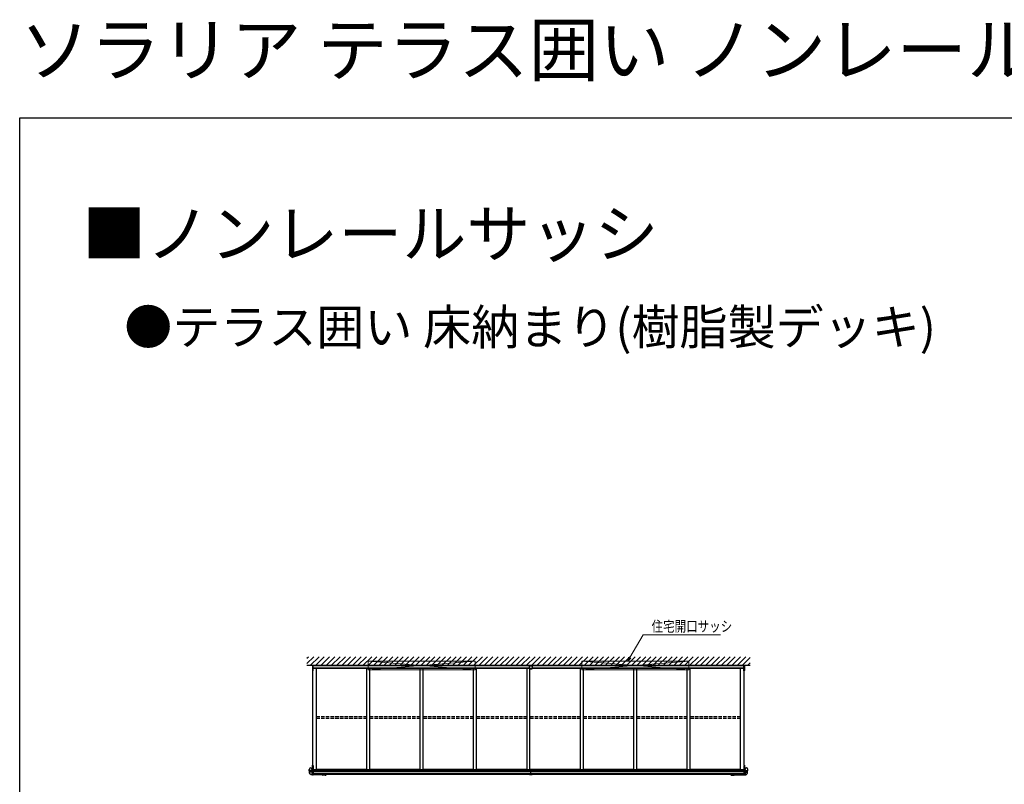
# Model space of a CAD drawing. Extents: x 0 to 1980, y 0 to 3204.
# Drawn here: x 0 to 839, y 2552 to 3204 of the extents above; entities that cross this region are included whole.
import ezdxf

# ---------------------------------------------------------------- set-up
doc = ezdxf.new("R2010")
doc.units = 0
doc.linetypes.add('YHIDDEN_1', pattern=[4, 3, -1])
doc.layers.add('USER1', color=3, linetype='CONTINUOUS')
doc.layers.add('YKK_ZWAK', color=7, linetype='CONTINUOUS')
for name, color, linetype, lineweight in [('YKK_12', 2, 'CONTINUOUS', 13), ('YKK_A1', 4, 'CONTINUOUS', 30), ('YKK_D', 6, 'CONTINUOUS', 13)]:
    doc.layers.add(name, color=color, linetype=linetype, lineweight=lineweight)
doc.styles.get("Standard").update_dxf_attribs({"font": 'txt', "bigfont": 'BIGFONT'})
doc.styles.add('text-b', font='extslim2.shx', dxfattribs={"width": 0.8, "bigfont": 'extfont2.shx'})

msp = doc.modelspace()

# ---------------------------------------------------------------- linework, layer by layer
at = {"layer": 'YKK_12'}
for p, q in [((297.06, 2657.05), (388.06, 2649.55)), ((388.06, 2657.05), (297.06, 2649.55)), ((297.06, 2657.05), (388.06, 2657.05)), ((297.06, 2649.55), (297.06, 2657.05)), ((388.06, 2657.05), (388.06, 2649.55)), ((479.06, 2657.05), (570.06, 2649.55)), ((570.06, 2657.05), (479.06, 2649.55)), ((479.06, 2657.05), (570.06, 2657.05)), ((479.06, 2649.55), (479.06, 2657.05)), ((570.06, 2657.05), (570.06, 2649.55)), ((388.06, 2649.55), (297.06, 2649.55)), ((570.06, 2649.55), (479.06, 2649.55))]:
    msp.add_line(p, q, dxfattribs=at)
at = {"layer": 'YKK_A1', "linetype": 'Continuous'}
for p, q in [((244.69, 2659.41), (246.07, 2660.8)), ((244.69, 2654.92), (250.56, 2660.8)), ((247.55, 2653.3), (255.05, 2660.8)), ((252.04, 2653.3), (259.54, 2660.8)), ((256.53, 2653.3), (264.03, 2660.8)), ((261.02, 2653.3), (268.52, 2660.8)), ((265.51, 2653.3), (273.01, 2660.8)), ((270, 2653.3), (277.5, 2660.8)), ((274.49, 2653.3), (281.99, 2660.8)), ((278.98, 2653.3), (286.48, 2660.8)), ((283.48, 2653.3), (290.98, 2660.8)), ((287.97, 2653.3), (295.47, 2660.8)), ((292.46, 2653.3), (299.96, 2660.8)), ((296.95, 2653.3), (304.45, 2660.8)), ((301.44, 2653.3), (308.94, 2660.8)), ((305.93, 2653.3), (313.43, 2660.8)), ((310.42, 2653.3), (317.92, 2660.8)), ((314.91, 2653.3), (322.41, 2660.8)), ((319.4, 2653.3), (326.9, 2660.8)), ((323.89, 2653.3), (331.39, 2660.8)), ((328.38, 2653.3), (335.88, 2660.8)), ((332.87, 2653.3), (340.37, 2660.8)), ((337.36, 2653.3), (344.86, 2660.8)), ((341.85, 2653.3), (349.35, 2660.8)), ((346.34, 2653.3), (353.84, 2660.8)), ((350.83, 2653.3), (358.33, 2660.8)), ((355.32, 2653.3), (362.82, 2660.8)), ((359.81, 2653.3), (367.31, 2660.8)), ((364.3, 2653.3), (371.8, 2660.8)), ((368.79, 2653.3), (376.29, 2660.8)), ((373.28, 2653.3), (380.78, 2660.8)), ((377.77, 2653.3), (385.27, 2660.8)), ((382.26, 2653.3), (389.76, 2660.8)), ((386.75, 2653.3), (394.25, 2660.8)), ((391.24, 2653.3), (398.74, 2660.8)), ((395.73, 2653.3), (403.23, 2660.8)), ((400.22, 2653.3), (407.72, 2660.8)), ((404.71, 2653.3), (412.21, 2660.8)), ((409.2, 2653.3), (416.7, 2660.8)), ((413.69, 2653.3), (421.19, 2660.8)), ((418.18, 2653.3), (425.68, 2660.8)), ((422.67, 2653.3), (430.17, 2660.8)), ((427.16, 2653.3), (434.66, 2660.8)), ((431.65, 2653.3), (439.15, 2660.8)), ((436.14, 2653.3), (443.64, 2660.8)), ((440.63, 2653.3), (448.13, 2660.8)), ((445.12, 2653.3), (452.62, 2660.8)), ((449.61, 2653.3), (457.11, 2660.8)), ((454.1, 2653.3), (461.6, 2660.8)), ((458.59, 2653.3), (466.09, 2660.8)), ((463.08, 2653.3), (470.58, 2660.8)), ((467.57, 2653.3), (475.07, 2660.8)), ((472.06, 2653.3), (479.56, 2660.8)), ((476.55, 2653.3), (484.05, 2660.8)), ((481.04, 2653.3), (488.54, 2660.8)), ((485.53, 2653.3), (493.03, 2660.8)), ((490.02, 2653.3), (497.52, 2660.8)), ((494.51, 2653.3), (502.01, 2660.8)), ((499, 2653.3), (506.5, 2660.8)), ((503.49, 2653.3), (510.99, 2660.8)), ((507.98, 2653.3), (515.48, 2660.8)), ((512.47, 2653.3), (519.97, 2660.8)), ((516.96, 2653.3), (524.46, 2660.8)), ((521.45, 2653.3), (528.95, 2660.8)), ((525.94, 2653.3), (533.44, 2660.8)), ((530.43, 2653.3), (537.93, 2660.8)), ((534.92, 2653.3), (542.42, 2660.8)), ((539.41, 2653.3), (546.91, 2660.8)), ((543.9, 2653.3), (551.4, 2660.8)), ((548.39, 2653.3), (555.89, 2660.8)), ((552.88, 2653.3), (560.38, 2660.8)), ((557.37, 2653.3), (564.87, 2660.8)), ((561.86, 2653.3), (569.36, 2660.8)), ((566.35, 2653.3), (573.85, 2660.8)), ((570.84, 2653.3), (578.34, 2660.8)), ((575.33, 2653.3), (582.83, 2660.8)), ((579.82, 2653.3), (587.32, 2660.8)), ((584.31, 2653.3), (591.81, 2660.8)), ((588.8, 2653.3), (596.3, 2660.8)), ((593.29, 2653.3), (600.79, 2660.8)), ((597.78, 2653.3), (605.28, 2660.8)), ((602.27, 2653.3), (609.77, 2660.8)), ((606.76, 2653.3), (614.26, 2660.8)), ((611.25, 2653.3), (618.75, 2660.8)), ((615.74, 2653.3), (622.44, 2659.99)), ((249.55, 2653), (249.55, 2650.78)), ((249.65, 2653), (249.55, 2653)), ((249.63, 2653.25), (249.95, 2653.25)), ((249.63, 2653.25), (249.63, 2653)), ((249.65, 2653), (249.95, 2653)), ((249.95, 2653), (249.95, 2653.25)), ((249.95, 2650.71), (249.95, 2653)), ((617.5, 2653.25), (617.17, 2653.25)), ((617.17, 2653), (617.17, 2653.25)), ((617.17, 2650.71), (617.17, 2653)), ((617.48, 2653), (617.17, 2653)), ((617.48, 2653), (617.57, 2653)), ((617.5, 2653.25), (617.5, 2653)), ((617.57, 2653), (617.57, 2650.78)), ((620.23, 2653.3), (622.44, 2655.5)), ((249.55, 2650.78), (249.55, 2650.58)), ((249.55, 2650.58), (249.55, 2648.97)), ((249.65, 2650.72), (249.95, 2650.71)), ((249.65, 2650.52), (249.95, 2650.51)), ((249.95, 2648.85), (249.65, 2648.87)), ((249.95, 2650.51), (249.95, 2650.71)), ((249.95, 2648.93), (249.95, 2650.51)), ((249.95, 2648.85), (249.95, 2648.93)), ((617.48, 2650.72), (617.17, 2650.71)), ((617.17, 2650.51), (617.17, 2650.71)), ((617.48, 2650.52), (617.17, 2650.51)), ((617.17, 2648.93), (617.17, 2650.51)), ((617.17, 2648.85), (617.17, 2648.93)), ((617.17, 2648.85), (617.48, 2648.87)), ((617.57, 2650.78), (617.57, 2650.58)), ((617.57, 2650.58), (617.57, 2648.97)), ((249.49, 2567.78), (249.49, 2568.28)), ((249.49, 2562.73), (249.49, 2567.78)), ((249.69, 2568.34), (249.53, 2568.33)), ((249.53, 2568.33), (249.69, 2568.34)), ((249.53, 2568.33), (249.53, 2567.83)), ((249.53, 2567.83), (250.11, 2567.86)), ((250.11, 2567.8), (249.53, 2567.77)), ((249.53, 2567.77), (249.53, 2562.74)), ((249.69, 2568.34), (249.69, 2567.84)), ((249.69, 2568.34), (249.69, 2568.34)), ((250.11, 2567.87), (249.69, 2567.84)), ((250.11, 2567.87), (250.11, 2567.86)), ((250.11, 2567.86), (250.11, 2567.8)), ((250.11, 2567.8), (250.11, 2564.43)), ((617.01, 2567.87), (617.44, 2567.84)), ((617.01, 2567.87), (617.01, 2567.86)), ((617.59, 2567.83), (617.01, 2567.86)), ((617.01, 2567.86), (617.01, 2567.8)), ((617.01, 2567.8), (617.59, 2567.77)), ((617.01, 2567.8), (617.01, 2564.43)), ((617.44, 2568.34), (617.59, 2568.33)), ((617.44, 2568.34), (617.44, 2567.84)), ((617.59, 2568.33), (617.44, 2568.34)), ((617.44, 2568.34), (617.44, 2568.34)), ((617.59, 2568.33), (617.59, 2567.83)), ((617.59, 2567.77), (617.59, 2562.74)), ((617.64, 2567.78), (617.64, 2568.28)), ((617.64, 2562.73), (617.64, 2567.78)), ((246.8, 2563.68), (246.73, 2564.72)), ((246.82, 2563.7), (246.8, 2563.68)), ((246.86, 2562.68), (246.8, 2563.68)), ((246.8, 2563.68), (246.8, 2563.68)), ((246.85, 2563.71), (246.82, 2563.7)), ((246.91, 2563.73), (246.85, 2563.71)), ((246.88, 2562.7), (246.86, 2562.69)), ((246.87, 2562.69), (246.86, 2562.68)), ((246.86, 2562.69), (246.86, 2562.68)), ((246.9, 2562.19), (246.86, 2562.68)), ((246.88, 2562.7), (246.87, 2562.69)), ((246.92, 2562.72), (246.88, 2562.7)), ((246.91, 2562.72), (246.88, 2562.7)), ((246.91, 2562.2), (246.9, 2562.19)), ((246.9, 2562.19), (246.9, 2562.19)), ((246.97, 2563.74), (246.91, 2563.73)), ((246.96, 2562.73), (246.91, 2562.72)), ((246.94, 2562.22), (246.91, 2562.2)), ((246.97, 2562.73), (246.92, 2562.72)), ((246.99, 2562.23), (246.94, 2562.22)), ((247.03, 2562.75), (246.96, 2562.73)), ((247.06, 2563.76), (246.97, 2563.74)), ((247.04, 2562.75), (246.97, 2562.73)), ((247.06, 2562.25), (246.99, 2562.23)), ((247.11, 2562.76), (247.03, 2562.75)), ((247.12, 2562.76), (247.04, 2562.75)), ((247.16, 2563.77), (247.06, 2563.76)), ((247.14, 2562.26), (247.06, 2562.25)), ((247.21, 2562.78), (247.11, 2562.76)), ((247.22, 2562.78), (247.12, 2562.76)), ((247.24, 2562.28), (247.14, 2562.26)), ((247.27, 2563.79), (247.16, 2563.77)), ((247.32, 2562.79), (247.21, 2562.78)), ((247.33, 2562.79), (247.22, 2562.78)), ((247.35, 2562.3), (247.24, 2562.28)), ((247.39, 2563.8), (247.27, 2563.79)), ((247.44, 2562.81), (247.32, 2562.79)), ((247.45, 2562.81), (247.33, 2562.79)), ((247.47, 2562.31), (247.35, 2562.3)), ((247.52, 2563.82), (247.39, 2563.8)), ((247.56, 2562.82), (247.44, 2562.81)), ((247.58, 2562.82), (247.45, 2562.81)), ((247.6, 2562.32), (247.47, 2562.31)), ((247.66, 2563.83), (247.52, 2563.82)), ((247.7, 2562.83), (247.56, 2562.82)), ((247.72, 2562.84), (247.58, 2562.82)), ((247.73, 2562.34), (247.6, 2562.32)), ((247.8, 2563.84), (247.66, 2563.83)), ((247.84, 2562.85), (247.7, 2562.83)), ((247.86, 2562.85), (247.72, 2562.84)), ((247.87, 2562.35), (247.73, 2562.34)), ((247.94, 2563.85), (247.8, 2563.84)), ((247.99, 2562.86), (247.84, 2562.85)), ((248.01, 2562.86), (247.86, 2562.85)), ((248.02, 2562.36), (247.87, 2562.35)), ((248.08, 2563.86), (247.94, 2563.85)), ((248.13, 2562.86), (247.99, 2562.86)), ((248.15, 2562.87), (248.01, 2562.86)), ((248.16, 2562.37), (248.02, 2562.36)), ((248.23, 2563.87), (248.08, 2563.86)), ((248.27, 2562.87), (248.13, 2562.86)), ((248.29, 2562.87), (248.15, 2562.87)), ((248.3, 2562.37), (248.16, 2562.37)), ((248.36, 2563.87), (248.23, 2563.87)), ((248.41, 2562.88), (248.27, 2562.87)), ((248.43, 2562.88), (248.29, 2562.87)), ((248.44, 2562.38), (248.3, 2562.37)), ((248.49, 2563.88), (248.36, 2563.87)), ((248.54, 2562.88), (248.41, 2562.88)), ((248.56, 2562.88), (248.43, 2562.88)), ((248.57, 2562.38), (248.44, 2562.38)), ((248.62, 2563.88), (248.49, 2563.88)), ((248.66, 2562.88), (248.54, 2562.88)), ((248.68, 2562.88), (248.56, 2562.88)), ((248.7, 2562.38), (248.57, 2562.38)), ((248.73, 2563.88), (248.62, 2563.88)), ((248.78, 2562.88), (248.66, 2562.88)), ((248.79, 2562.88), (248.68, 2562.88)), ((248.81, 2562.38), (248.7, 2562.38)), ((248.83, 2563.87), (248.73, 2563.88)), ((248.88, 2562.88), (248.78, 2562.88)), ((248.89, 2562.88), (248.79, 2562.88)), ((248.91, 2562.38), (248.81, 2562.38)), ((248.91, 2563.87), (248.83, 2563.87)), ((248.97, 2562.87), (248.88, 2562.88)), ((248.98, 2562.87), (248.89, 2562.88)), ((248.98, 2563.86), (248.91, 2563.87)), ((249, 2562.38), (248.91, 2562.38)), ((249.04, 2562.87), (248.97, 2562.87)), ((249.04, 2563.85), (248.98, 2563.86)), ((249.05, 2562.87), (248.98, 2562.87)), ((249.07, 2562.37), (249, 2562.38)), ((249.03, 2564.87), (249.09, 2563.83)), ((249.07, 2563.84), (249.04, 2563.85)), ((249.09, 2562.86), (249.04, 2562.87)), ((249.1, 2562.86), (249.05, 2562.87)), ((249.07, 2561.5), (249.06, 2561.36)), ((249.06, 2561.36), (249.06, 2561.22)), ((249.06, 2561.22), (249.06, 2561.07)), ((249.06, 2561.07), (249.06, 2560.93)), ((249.06, 2560.93), (249.06, 2560.79)), ((249.06, 2560.79), (249.06, 2560.66)), ((249.06, 2560.66), (249.07, 2560.54)), ((249.09, 2563.83), (249.07, 2563.84)), ((249.13, 2562.36), (249.07, 2562.37)), ((249.08, 2561.64), (249.07, 2561.5)), ((249.07, 2560.54), (249.07, 2560.43)), ((249.07, 2560.43), (249.08, 2560.32)), ((249.09, 2561.89), (249.08, 2561.77)), ((249.08, 2561.77), (249.08, 2561.64)), ((249.08, 2560.32), (249.09, 2560.24)), ((249.09, 2563.83), (249.16, 2562.83)), ((249.09, 2563.83), (249.09, 2563.83)), ((249.13, 2562.85), (249.09, 2562.86)), ((249.1, 2562), (249.09, 2561.89)), ((249.09, 2560.24), (249.1, 2560.17)), ((249.14, 2562.85), (249.1, 2562.86)), ((249.11, 2562.1), (249.1, 2562)), ((249.1, 2560.17), (249.11, 2560.11)), ((249.12, 2562.18), (249.11, 2562.1)), ((249.11, 2560.11), (249.12, 2560.07)), ((249.14, 2562.25), (249.12, 2562.18)), ((249.12, 2560.07), (249.14, 2560.05)), ((249.15, 2562.84), (249.13, 2562.85)), ((249.17, 2562.35), (249.13, 2562.36)), ((249.16, 2562.84), (249.14, 2562.85)), ((249.15, 2562.3), (249.14, 2562.25)), ((250.14, 2560.03), (249.14, 2560.05)), ((249.14, 2560.05), (249.14, 2560.05)), ((249.16, 2562.83), (249.15, 2562.84)), ((249.16, 2562.33), (249.15, 2562.3)), ((249.16, 2562.83), (249.16, 2562.84)), ((249.16, 2562.83), (249.19, 2562.35)), ((249.17, 2562.35), (249.16, 2562.33)), ((249.18, 2562.35), (249.17, 2562.35)), ((249.18, 2562.35), (249.17, 2562.35)), ((249.18, 2562.35), (249.49, 2562.34)), ((249.49, 2560.25), (249.49, 2562.56)), ((249.49, 2562.56), (249.49, 2562.56)), ((249.94, 2562.68), (249.51, 2562.7)), ((249.51, 2562.58), (249.51, 2562.58)), ((249.53, 2562.74), (249.94, 2562.72)), ((249.53, 2562.53), (249.53, 2560.24)), ((249.53, 2560.24), (249.94, 2560.22)), ((249.94, 2560.18), (249.53, 2560.2)), ((249.54, 2562.61), (249.54, 2562.68)), ((249.54, 2562.68), (249.54, 2562.68)), ((249.54, 2562.68), (249.54, 2562.68)), ((249.54, 2562.68), (249.55, 2562.68)), ((249.55, 2562.68), (249.55, 2562.67)), ((249.55, 2562.67), (249.57, 2562.66)), ((249.57, 2562.66), (249.57, 2562.66)), ((249.57, 2562.66), (249.58, 2562.66)), ((249.94, 2562.64), (249.58, 2562.66)), ((249.58, 2562.66), (249.58, 2562.6)), ((250.11, 2564.43), (249.94, 2564.43)), ((249.94, 2564.43), (249.94, 2562.72)), ((249.99, 2564.43), (249.94, 2564.43)), ((249.94, 2562.72), (249.94, 2562.68)), ((249.94, 2562.68), (249.94, 2562.64)), ((249.94, 2562.64), (249.94, 2560.22)), ((249.94, 2560.22), (249.94, 2560.18)), ((250.08, 2560.3), (250.09, 2560.22)), ((250.09, 2560.3), (250.1, 2560.26)), ((250.09, 2560.22), (250.1, 2560.15)), ((250.1, 2560.26), (250.11, 2560.2)), ((250.1, 2560.15), (250.11, 2560.09)), ((250.11, 2560.2), (250.12, 2560.15)), ((250.11, 2560.09), (250.12, 2560.06)), ((250.12, 2560.15), (250.13, 2560.12)), ((258.13, 2560.01), (250.12, 2560.13)), ((250.12, 2560.06), (250.13, 2560.03)), ((250.13, 2560.12), (250.14, 2560.11)), ((250.13, 2560.03), (250.14, 2560.03)), ((250.14, 2560.11), (250.15, 2560.12)), ((250.14, 2560.03), (250.16, 2560.05)), ((250.15, 2560.12), (250.16, 2560.13)), ((250.16, 2560.05), (250.17, 2560.08)), ((250.17, 2560.08), (250.18, 2560.13)), ((258.1, 2560.3), (258.1, 2560.28)), ((258.1, 2560.28), (258.11, 2560.18)), ((258.11, 2560.18), (258.12, 2560.09)), ((258.12, 2560.09), (258.13, 2560.02)), ((258.13, 2560.02), (258.14, 2559.97)), ((258.14, 2559.97), (258.15, 2559.93)), ((258.15, 2559.93), (258.16, 2559.92)), ((258.16, 2559.92), (258.17, 2559.91)), ((260.41, 2559.88), (258.17, 2559.91)), ((606.71, 2559.88), (608.95, 2559.91)), ((608.96, 2559.92), (608.95, 2559.91)), ((608.97, 2559.93), (608.96, 2559.92)), ((608.98, 2559.97), (608.97, 2559.93)), ((609, 2560.02), (608.98, 2559.97)), ((608.99, 2560.01), (617, 2560.13)), ((609.01, 2560.09), (609, 2560.02)), ((609.02, 2560.28), (609.01, 2560.18)), ((609.01, 2560.18), (609.01, 2560.09)), ((609.02, 2560.3), (609.02, 2560.28)), ((616.96, 2560.08), (616.94, 2560.13)), ((616.97, 2560.05), (616.96, 2560.08)), ((616.97, 2560.12), (616.97, 2560.13)), ((616.99, 2560.11), (616.97, 2560.12)), ((616.98, 2560.03), (616.97, 2560.05)), ((616.99, 2560.03), (616.98, 2560.03)), ((617, 2560.12), (616.99, 2560.11)), ((617.01, 2560.06), (616.99, 2560.03)), ((616.99, 2560.03), (617.98, 2560.05)), ((617.01, 2560.15), (617, 2560.12)), ((617.01, 2564.43), (617.19, 2564.43)), ((617.02, 2560.2), (617.01, 2560.15)), ((617.02, 2560.09), (617.01, 2560.06)), ((617.03, 2560.26), (617.02, 2560.2)), ((617.03, 2560.15), (617.02, 2560.09)), ((617.03, 2560.3), (617.03, 2560.26)), ((617.04, 2560.22), (617.03, 2560.15)), ((617.05, 2560.3), (617.04, 2560.22)), ((617.13, 2564.43), (617.19, 2564.43)), ((617.19, 2564.43), (617.19, 2562.72)), ((617.59, 2562.74), (617.19, 2562.72)), ((617.19, 2562.72), (617.19, 2562.68)), ((617.19, 2562.68), (617.61, 2562.7)), ((617.19, 2562.68), (617.19, 2562.64)), ((617.19, 2562.64), (617.54, 2562.66)), ((617.19, 2562.64), (617.19, 2560.22)), ((617.59, 2560.24), (617.19, 2560.22)), ((617.19, 2560.22), (617.19, 2560.18)), ((617.19, 2560.18), (617.59, 2560.2)), ((617.54, 2562.66), (617.54, 2562.6)), ((617.55, 2562.66), (617.54, 2562.66)), ((617.56, 2562.66), (617.55, 2562.66)), ((617.57, 2562.67), (617.56, 2562.66)), ((617.58, 2562.68), (617.57, 2562.67)), ((617.59, 2562.68), (617.58, 2562.68)), ((617.58, 2562.68), (617.58, 2562.68)), ((617.59, 2562.61), (617.59, 2562.68)), ((617.59, 2562.68), (617.59, 2562.68)), ((617.59, 2562.53), (617.59, 2560.24)), ((617.61, 2562.58), (617.61, 2562.58)), ((617.64, 2560.25), (617.64, 2562.56)), ((617.64, 2562.56), (617.64, 2562.56)), ((617.95, 2562.35), (617.64, 2562.34)), ((617.97, 2562.83), (617.93, 2562.35)), ((617.94, 2562.35), (617.96, 2562.35)), ((617.95, 2562.35), (617.95, 2562.35)), ((617.95, 2562.35), (617.96, 2562.33)), ((617.96, 2562.35), (618, 2562.36)), ((617.96, 2562.33), (617.98, 2562.3)), ((618.03, 2563.83), (617.97, 2562.83)), ((617.97, 2562.84), (617.99, 2562.85)), ((617.97, 2562.84), (617.99, 2562.85)), ((617.97, 2562.83), (617.97, 2562.84)), ((617.97, 2562.83), (617.97, 2562.84)), ((617.98, 2562.3), (617.99, 2562.25)), ((617.99, 2560.05), (617.98, 2560.05)), ((617.99, 2562.85), (618.02, 2562.86)), ((617.99, 2562.85), (618.03, 2562.86)), ((617.99, 2562.25), (618, 2562.18)), ((618, 2560.07), (617.99, 2560.05)), ((618, 2562.36), (618.05, 2562.37)), ((618, 2562.18), (618.01, 2562.1)), ((618.01, 2560.11), (618, 2560.07)), ((618.01, 2562.1), (618.02, 2562)), ((618.02, 2560.17), (618.01, 2560.11)), ((618.02, 2562.86), (618.08, 2562.87)), ((618.02, 2562), (618.03, 2561.89)), ((618.03, 2560.24), (618.02, 2560.17)), ((618.1, 2564.87), (618.03, 2563.83)), ((618.03, 2563.83), (618.05, 2563.84)), ((618.03, 2563.83), (618.03, 2563.83)), ((618.03, 2562.86), (618.09, 2562.87)), ((618.03, 2561.89), (618.04, 2561.77)), ((618.04, 2560.32), (618.03, 2560.24)), ((618.04, 2561.77), (618.05, 2561.64)), ((618.05, 2560.43), (618.04, 2560.32)), ((618.05, 2563.84), (618.09, 2563.85)), ((618.05, 2562.37), (618.13, 2562.38)), ((618.05, 2561.64), (618.06, 2561.5)), ((618.06, 2560.54), (618.05, 2560.43)), ((618.06, 2561.5), (618.06, 2561.36)), ((618.06, 2561.36), (618.06, 2561.22)), ((618.06, 2561.22), (618.07, 2561.07)), ((618.07, 2560.93), (618.06, 2560.79)), ((618.06, 2560.79), (618.06, 2560.66)), ((618.06, 2560.66), (618.06, 2560.54)), ((618.07, 2561.07), (618.07, 2560.93)), ((618.08, 2562.87), (618.15, 2562.87)), ((618.09, 2563.85), (618.14, 2563.86)), ((618.09, 2562.87), (618.16, 2562.87)), ((618.13, 2562.38), (618.21, 2562.38)), ((618.14, 2563.86), (618.21, 2563.87)), ((618.15, 2562.87), (618.23, 2562.88)), ((618.16, 2562.87), (618.25, 2562.88)), ((618.21, 2563.87), (618.3, 2563.87)), ((618.21, 2562.38), (618.31, 2562.38)), ((618.23, 2562.88), (618.33, 2562.88)), ((618.25, 2562.88), (618.35, 2562.88)), ((618.3, 2563.87), (618.4, 2563.88)), ((618.31, 2562.38), (618.43, 2562.38)), ((618.33, 2562.88), (618.44, 2562.88)), ((618.35, 2562.88), (618.46, 2562.88)), ((618.4, 2563.88), (618.51, 2563.88)), ((618.43, 2562.38), (618.55, 2562.38)), ((618.44, 2562.88), (618.57, 2562.88)), ((618.46, 2562.88), (618.58, 2562.88)), ((618.51, 2563.88), (618.63, 2563.88)), ((618.55, 2562.38), (618.68, 2562.38)), ((618.57, 2562.88), (618.7, 2562.88)), ((618.58, 2562.88), (618.72, 2562.88)), ((618.63, 2563.88), (618.76, 2563.87)), ((618.68, 2562.38), (618.82, 2562.37)), ((618.7, 2562.88), (618.83, 2562.87)), ((618.72, 2562.88), (618.85, 2562.87)), ((618.76, 2563.87), (618.9, 2563.87)), ((618.82, 2562.37), (618.96, 2562.37)), ((618.83, 2562.87), (618.98, 2562.87)), ((618.85, 2562.87), (619, 2562.86)), ((618.9, 2563.87), (619.04, 2563.86)), ((618.96, 2562.37), (619.11, 2562.36)), ((618.98, 2562.87), (619.12, 2562.86)), ((619, 2562.86), (619.14, 2562.86)), ((619.04, 2563.86), (619.18, 2563.85)), ((619.11, 2562.36), (619.25, 2562.35)), ((619.12, 2562.86), (619.26, 2562.85)), ((619.14, 2562.86), (619.28, 2562.85)), ((619.18, 2563.85), (619.33, 2563.84)), ((619.25, 2562.35), (619.39, 2562.34)), ((619.26, 2562.85), (619.4, 2562.84)), ((619.28, 2562.85), (619.42, 2562.83)), ((619.33, 2563.84), (619.47, 2563.83)), ((619.39, 2562.34), (619.53, 2562.32)), ((619.4, 2562.84), (619.54, 2562.82)), ((619.42, 2562.83), (619.56, 2562.82)), ((619.47, 2563.83), (619.61, 2563.82)), ((619.53, 2562.32), (619.66, 2562.31)), ((619.54, 2562.82), (619.67, 2562.81)), ((619.56, 2562.82), (619.69, 2562.81)), ((619.61, 2563.82), (619.74, 2563.8)), ((619.66, 2562.31), (619.78, 2562.3)), ((619.67, 2562.81), (619.79, 2562.79)), ((619.69, 2562.81), (619.81, 2562.79)), ((619.74, 2563.8), (619.86, 2563.79)), ((619.78, 2562.3), (619.89, 2562.28)), ((619.79, 2562.79), (619.9, 2562.78)), ((619.81, 2562.79), (619.92, 2562.78)), ((619.86, 2563.79), (619.97, 2563.77)), ((619.89, 2562.28), (619.98, 2562.26)), ((619.9, 2562.78), (620, 2562.76)), ((619.92, 2562.78), (620.01, 2562.76)), ((619.97, 2563.77), (620.07, 2563.76)), ((619.98, 2562.26), (620.06, 2562.25)), ((620, 2562.76), (620.09, 2562.75)), ((620.01, 2562.76), (620.1, 2562.75)), ((620.06, 2562.25), (620.13, 2562.23)), ((620.07, 2563.76), (620.15, 2563.74)), ((620.09, 2562.75), (620.15, 2562.73)), ((620.1, 2562.75), (620.16, 2562.73)), ((620.13, 2562.23), (620.18, 2562.22)), ((620.15, 2563.74), (620.22, 2563.73)), ((620.15, 2562.73), (620.21, 2562.72)), ((620.16, 2562.73), (620.21, 2562.72)), ((620.18, 2562.22), (620.21, 2562.2)), ((620.21, 2562.72), (620.24, 2562.7)), ((620.21, 2562.72), (620.25, 2562.7)), ((620.21, 2562.2), (620.23, 2562.19)), ((620.22, 2563.73), (620.27, 2563.71)), ((620.23, 2562.19), (620.26, 2562.68)), ((620.23, 2562.19), (620.23, 2562.19)), ((620.24, 2562.7), (620.26, 2562.69)), ((620.25, 2562.7), (620.26, 2562.69)), ((620.26, 2562.68), (620.33, 2563.68)), ((620.26, 2562.69), (620.26, 2562.68)), ((620.26, 2562.69), (620.26, 2562.68)), ((620.27, 2563.71), (620.31, 2563.7)), ((620.31, 2563.7), (620.32, 2563.68)), ((620.32, 2563.68), (620.33, 2563.68)), ((620.33, 2563.68), (620.39, 2564.72))]:
    msp.add_line(p, q, dxfattribs=at)
at = {"layer": 'YKK_A1'}
for p, q in [((622.44, 2653.3), (244.69, 2653.3)), ((617.44, 2653.3), (249.69, 2653.3)), ((249.69, 2653.25), (249.69, 2653.3)), ((434.14, 2653), (249.95, 2653)), ((434.14, 2653.09), (434.14, 2650.58)), ((434.14, 2653.09), (436.74, 2653.09)), ((436.74, 2653.03), (434.14, 2653.03)), ((435.44, 2653.3), (435.44, 2653.09)), ((436.74, 2653.09), (436.74, 2650.58)), ((617.17, 2653), (436.74, 2653)), ((617.44, 2653.25), (617.44, 2653.3)), ((249.69, 2568.34), (249.69, 2648.87)), ((434.14, 2650.9), (249.95, 2650.9)), ((434.14, 2650.74), (249.95, 2650.74)), ((252.81, 2564.56), (252.81, 2650.74)), ((295.81, 2564.56), (295.81, 2650.74)), ((298.31, 2564.56), (298.31, 2650.74)), ((341.31, 2564.56), (341.31, 2650.74)), ((343.81, 2564.56), (343.81, 2650.74)), ((386.81, 2564.56), (386.81, 2650.74)), ((389.31, 2564.56), (389.31, 2650.74)), ((432.31, 2564.56), (432.31, 2650.74)), ((436.74, 2650.79), (434.14, 2650.79)), ((434.14, 2650.58), (436.74, 2650.58)), ((434.81, 2564.56), (434.81, 2650.58)), ((617.17, 2650.9), (436.74, 2650.9)), ((617.17, 2650.74), (436.74, 2650.74)), ((477.81, 2564.56), (477.81, 2650.74)), ((480.31, 2564.56), (480.31, 2650.74)), ((523.31, 2564.56), (523.31, 2650.74)), ((525.81, 2564.56), (525.81, 2650.74)), ((568.81, 2564.56), (568.81, 2650.74)), ((571.31, 2564.56), (571.31, 2650.74)), ((614.31, 2564.56), (614.31, 2650.74)), ((617.44, 2568.34), (617.44, 2648.87)), ((435.44, 2563.25), (249.94, 2563.25)), ((435.44, 2562.8), (249.94, 2562.8)), ((434.31, 2560.9), (249.94, 2560.9)), ((434.31, 2560.3), (249.94, 2560.3)), ((250.11, 2564.56), (252.81, 2564.56)), ((435.44, 2564.44), (250.11, 2564.44)), ((295.81, 2564.6), (252.81, 2564.6)), ((295.81, 2564.56), (298.31, 2564.56)), ((341.31, 2564.6), (298.31, 2564.6)), ((341.31, 2564.56), (343.81, 2564.56)), ((386.81, 2564.6), (343.81, 2564.6)), ((386.81, 2564.56), (389.31, 2564.56)), ((432.31, 2564.6), (389.31, 2564.6)), ((432.31, 2564.56), (434.81, 2564.56)), ((436.81, 2560.95), (434.31, 2560.95)), ((434.31, 2560.2), (434.31, 2560.95)), ((436.81, 2560.2), (434.31, 2560.2)), ((435.44, 2564.6), (434.81, 2564.6)), ((435.44, 2560.95), (435.44, 2564.6)), ((435.69, 2564.6), (435.44, 2564.6)), ((477.81, 2564.6), (435.69, 2564.6)), ((435.69, 2560.95), (435.69, 2564.6)), ((617.01, 2564.44), (435.69, 2564.44)), ((617.19, 2563.25), (435.69, 2563.25)), ((617.19, 2562.8), (435.69, 2562.8)), ((436.81, 2560.2), (436.81, 2560.95)), ((617.19, 2560.9), (436.81, 2560.9)), ((617.19, 2560.3), (436.81, 2560.3)), ((477.81, 2564.56), (480.31, 2564.56)), ((523.31, 2564.6), (480.31, 2564.6)), ((523.31, 2564.56), (525.81, 2564.56)), ((568.81, 2564.6), (525.81, 2564.6)), ((568.81, 2564.56), (571.31, 2564.56)), ((614.31, 2564.6), (571.31, 2564.6)), ((614.31, 2564.56), (617.01, 2564.56))]:
    msp.add_line(p, q, dxfattribs=at)
at = {"layer": 'YKK_A1', "linetype": 'YHIDDEN_1'}
for p, q in [((252.84, 2608.49), (252.84, 2609.95)), ((252.84, 2609.95), (295.79, 2609.95)), ((295.79, 2608.49), (295.79, 2609.95)), ((298.34, 2608.49), (298.34, 2609.95)), ((298.34, 2609.95), (341.29, 2609.95)), ((341.29, 2608.49), (341.29, 2609.95)), ((343.84, 2608.49), (343.84, 2609.95)), ((343.84, 2609.95), (386.79, 2609.95)), ((386.79, 2608.49), (386.79, 2609.95)), ((389.34, 2608.49), (389.34, 2609.95)), ((389.34, 2609.95), (432.29, 2609.95)), ((432.29, 2608.49), (432.29, 2609.95)), ((434.84, 2608.49), (434.84, 2609.95)), ((434.84, 2609.95), (477.79, 2609.95)), ((477.79, 2608.49), (477.79, 2609.95)), ((480.34, 2608.49), (480.34, 2609.95)), ((480.34, 2609.95), (523.29, 2609.95)), ((523.29, 2608.49), (523.29, 2609.95)), ((525.84, 2608.49), (525.84, 2609.95)), ((525.84, 2609.95), (568.79, 2609.95)), ((568.79, 2608.49), (568.79, 2609.95)), ((571.34, 2608.49), (571.34, 2609.95)), ((571.34, 2609.95), (614.29, 2609.95)), ((614.29, 2608.49), (614.29, 2609.95)), ((252.84, 2608.49), (295.79, 2608.49)), ((298.34, 2608.49), (341.29, 2608.49)), ((343.84, 2608.49), (386.79, 2608.49)), ((389.34, 2608.49), (432.29, 2608.49)), ((434.84, 2608.49), (477.79, 2608.49)), ((480.34, 2608.49), (523.29, 2608.49)), ((525.84, 2608.49), (568.79, 2608.49)), ((571.34, 2608.49), (614.29, 2608.49))]:
    msp.add_line(p, q, dxfattribs=at)
at = {"layer": 'YKK_A1', "linetype": 'Continuous', "ltscale": 20}
for p, q in [((248.84, 2565.6), (248.71, 2565.6)), ((249.49, 2565.61), (248.84, 2565.6)), ((248.84, 2565.6), (248.84, 2565.44)), ((249.49, 2563.98), (249.09, 2563.99)), ((617.64, 2565.61), (618.29, 2565.6)), ((617.64, 2563.98), (618.03, 2563.99)), ((618.29, 2565.6), (618.29, 2565.44)), ((618.29, 2565.6), (618.41, 2565.6))]:
    msp.add_line(p, q, dxfattribs=at)
at = {"layer": 'YKK_A1', "linetype": 'Continuous', "ltscale": 0.5}
for p, q in [((434.95, 2560.69), (434.95, 2560.65)), ((434.95, 2560.69), (435.02, 2560.69)), ((434.95, 2560.65), (435.02, 2560.65)), ((435.04, 2560.78), (435.08, 2560.78)), ((435.04, 2560.78), (435.04, 2560.71)), ((435.04, 2560.63), (435.04, 2560.56)), ((435.04, 2560.56), (435.08, 2560.56)), ((435.08, 2560.78), (435.08, 2560.71)), ((435.08, 2560.63), (435.08, 2560.56)), ((435.1, 2560.69), (435.17, 2560.69)), ((435.1, 2560.65), (435.17, 2560.65)), ((435.17, 2560.69), (435.17, 2560.65)), ((435.95, 2560.69), (435.95, 2560.65)), ((435.95, 2560.69), (436.02, 2560.69)), ((435.95, 2560.65), (436.02, 2560.65)), ((436.04, 2560.78), (436.08, 2560.78)), ((436.04, 2560.78), (436.04, 2560.71)), ((436.04, 2560.63), (436.04, 2560.56)), ((436.04, 2560.56), (436.08, 2560.56)), ((436.08, 2560.78), (436.08, 2560.71)), ((436.08, 2560.63), (436.08, 2560.56)), ((436.1, 2560.69), (436.17, 2560.69)), ((436.1, 2560.65), (436.17, 2560.65)), ((436.17, 2560.69), (436.17, 2560.65))]:
    msp.add_line(p, q, dxfattribs=at)
for centre in [(435.06, 2560.67), (436.06, 2560.67)]:
    msp.add_circle(centre, 0.237, dxfattribs=at)
at = {"layer": 'YKK_A1', "linetype": 'Continuous'}
for centre, radius, start, end in [((249.65, 2648.97), 0.1, 180, 265.94713), ((617.47, 2648.97), 0.1, 274.05287, 0), ((249.54, 2568.28), 0.05, 93.5, 180), ((249.54, 2567.78), 0.0496, 93.03061, 179.59347), ((249.52, 2567.85), 0.0736, 240.61168, 278.4711), ((249.54, 2568.33), 0.00246, 175.58742, 184.41258), ((249.83, 2567.8), 0.301, 174.48476, 185.51524), ((617.59, 2568.33), 0.00246, 355.58742, 4.41258), ((617.59, 2568.28), 0.05, 0, 86.5), ((617.29, 2567.8), 0.301, 354.48476, 5.51524), ((617.59, 2567.78), 0.0496, 0.40653, 86.96939), ((617.6, 2567.85), 0.0736, 261.5289, 299.38832), ((247.88, 2564.8), 1.15, 3.70258, 183.70258), ((249.51, 2562.73), 0.0249, 180.92505, 266.32946), ((249.51, 2562.73), 0.025, 180, 266.5), ((249.51, 2562.56), 0.0246, 93.52258, 179.29458), ((249.51, 2562.56), 0.025, 93.5, 180), ((249.52, 2562.54), 0.0304, 107.23498, 165.58218), ((249.59, 2562.68), 0.158, 233.49421, 250.92343), ((249.52, 2560.32), 0.0736, 240.61299, 278.46979), ((249.54, 2560.25), 0.05, 180, 266.5), ((249.51, 2562.61), 0.025, 273.5, 0), ((249.53, 2562.58), 0.0204, 156.2705, 186.80453), ((249.62, 2562.6), 0.106, 193.30283, 220.02796), ((249.51, 2562.68), 0.023, 356.95299, 68.92196), ((249.51, 2562.6), 0.075, 289.47122, 0), ((249.72, 2560.22), 0.19, 173.75452, 186.24548), ((249.57, 2562.67), 0.0736, 240.61285, 278.46976), ((249.4, 2562.68), 0.19, 353.75453, 6.24547), ((260.43, 2561.02), 1.15, 219.53354, 269.10432), ((260.43, 2561.02), 1.07, 223.05825, 316.94175), ((260.43, 2561.02), 1.04, 223.94153, 316.05847), ((260.43, 2561.02), 1.15, 269.10432, 320.46646), ((606.7, 2561.02), 1.15, 219.53354, 270.89568), ((606.7, 2561.02), 1.07, 223.05825, 316.94175), ((606.7, 2561.02), 1.04, 223.94153, 316.05847), ((606.7, 2561.02), 1.15, 270.89568, 320.46646), ((617.73, 2562.68), 0.19, 173.75453, 186.24547), ((617.55, 2562.67), 0.0736, 261.53024, 299.38715), ((617.62, 2562.6), 0.075, 180, 250.52878), ((617.61, 2562.68), 0.023, 111.07804, 183.04701), ((617.61, 2562.61), 0.025, 180, 266.5), ((617.51, 2562.6), 0.106, 319.97204, 346.69717), ((617.54, 2562.68), 0.158, 289.07657, 306.50579), ((617.6, 2560.32), 0.0736, 261.53021, 299.38701), ((617.59, 2560.25), 0.05, 273.5, 0), ((617.4, 2560.22), 0.19, 353.75452, 6.24548), ((617.61, 2562.73), 0.0249, 273.67054, 359.07495), ((617.61, 2562.73), 0.025, 273.5, 0), ((617.59, 2562.58), 0.0204, 353.19547, 23.7295), ((617.61, 2562.56), 0.0246, 0.70542, 86.47742), ((617.61, 2562.56), 0.025, 0, 86.5), ((617.6, 2562.54), 0.0304, 14.41782, 72.76502), ((619.25, 2564.8), 1.15, 356.29742, 176.29742)]:
    msp.add_arc(centre, radius, start, end, dxfattribs=at)
at = {"layer": 'YKK_A1', "linetype": 'Continuous', "ltscale": 0.5}
for centre, start, end in [((435.02, 2560.71), 270, 0), ((435.02, 2560.63), 0, 90), ((435.1, 2560.71), 180, 270), ((435.1, 2560.63), 90, 180), ((436.02, 2560.71), 270, 0), ((436.02, 2560.63), 0, 90), ((436.1, 2560.71), 180, 270), ((436.1, 2560.63), 90, 180)]:
    msp.add_arc(centre, 0.025, start, end, dxfattribs=at)
at = {"layer": 'YKK_A1', "linetype": 'Continuous', "extrusion": (0, 0, -1)}
for centre, major_axis, ratio, start_param, end_param in [((249.65, 2650.78), (-0.1, 0), 0.581569, 4.773476, 6.283185), ((249.65, 2650.58), (-0.1, 0), 0.581569, 4.773476, 6.283185), ((617.59, 2568.28), (0.05, 0), 0.992404, 4.773476, 6.283185), ((617.59, 2562.75), (0.0499, -0.0237), 0.118743, 0.060215, 1.45335), ((617.59, 2562.75), (-0.0264, 0.0485), 0.026829, 3.154131, 4.547266), ((617.59, 2562.53), (0.0263, 0.0484), 0.124546, 0.173233, 0.601979), ((617.61, 2562.53), (0.0015, 0.05), 0.036248, 0.00111, 0.23229), ((617.59, 2562.53), (0.0498, 0.0236), 0.165777, 0.078224, 0.506971), ((617.59, 2562.73), (0.05, 0.0015), 0.086742, 0.002673, 0.119247)]:
    msp.add_ellipse(centre, major_axis=major_axis, ratio=ratio, start_param=start_param, end_param=end_param, dxfattribs=at)
at = {"layer": 'YKK_A1', "linetype": 'Continuous'}
for centre, major_axis, ratio, start_param, end_param in [((617.47, 2650.78), (0.1, 0), 0.581569, 4.773476, 6.283185), ((617.47, 2650.58), (0.1, 0), 0.581569, 4.773476, 6.283185), ((249.54, 2568.28), (-0.05, 0), 0.992404, 4.773476, 6.283185), ((249.54, 2562.75), (-0.0499, -0.0237), 0.118743, 0.060215, 1.45335), ((249.54, 2562.73), (-0.05, 0.0015), 0.086742, 0.002673, 0.119247), ((249.54, 2562.53), (-0.0498, 0.0236), 0.165777, 0.078224, 0.506971), ((249.54, 2562.75), (0.0264, 0.0485), 0.026829, 3.154131, 4.547266), ((249.54, 2562.53), (-0.0263, 0.0484), 0.124546, 0.173233, 0.601979), ((249.51, 2562.53), (-0.0015, 0.05), 0.036248, 0.00111, 0.23229)]:
    msp.add_ellipse(centre, major_axis=major_axis, ratio=ratio, start_param=start_param, end_param=end_param, dxfattribs=at)
for points in [[(249.14, 2560.05), (249.1, 2560.05), (248.99, 2560.05), (248.81, 2560.07), (248.63, 2560.11), (248.44, 2560.16), (248.27, 2560.23), (248.09, 2560.32), (247.93, 2560.41), (247.78, 2560.52), (247.63, 2560.65), (247.5, 2560.78), (247.37, 2560.93), (247.26, 2561.08), (247.16, 2561.24), (247.08, 2561.41), (247.01, 2561.59), (246.96, 2561.77), (246.92, 2561.96), (246.9, 2562.1), (246.9, 2562.17), (246.9, 2562.19)], [(617.98, 2560.05), (618.03, 2560.05), (618.14, 2560.05), (618.31, 2560.07), (618.5, 2560.11), (618.68, 2560.16), (618.86, 2560.23), (619.03, 2560.32), (619.19, 2560.41), (619.35, 2560.52), (619.49, 2560.65), (619.63, 2560.78), (619.75, 2560.93), (619.86, 2561.08), (619.96, 2561.24), (620.04, 2561.41), (620.11, 2561.59), (620.17, 2561.77), (620.2, 2561.96), (620.22, 2562.1), (620.23, 2562.17), (620.23, 2562.19)]]:
    msp.add_open_spline(points, degree=3, knots=[0, 0, 0, 0, 0.0414442, 0.0972446, 0.1530434, 0.2088291, 0.2646021, 0.3203631, 0.3761131, 0.4318534, 0.4875858, 0.5433119, 0.5990337, 0.6547528, 0.7104714, 0.7661917, 0.8219159, 0.8776461, 0.933384, 0.9862422, 1, 1, 1, 1], dxfattribs=at)
at = {"layer": 'YKK_D'}
for p, q in [((519.93, 2659.99), (531.22, 2679.55)), ((531.22, 2679.55), (597.22, 2679.55))]:
    msp.add_line(p, q, dxfattribs=at)
at = {"layer": 'YKK_D', "linetype": 'ByBlock', "lineweight": -2}
for p, q in [((518.23, 2657.05), (519.14, 2660.45)), ((518.23, 2657.05), (519.93, 2659.99)), ((520.72, 2659.54), (518.23, 2657.05))]:
    msp.add_line(p, q, dxfattribs=at)
at = {"layer": 'YKK_ZWAK'}
for p, q in [((0, 3120), (1980, 3120)), ((0, 0), (0, 3120))]:
    msp.add_line(p, q, dxfattribs=at)

# ---------------------------------------------------------------- texts
at = {"layer": 'USER1'}
for s, height, p in [('ソラリア テラス囲い ノンレールサッシ', 44, (0, 3156)), ('■ノンレールサッシ', 40, (53.21, 3001.24)), ('●テラス囲い 床納まり(樹脂製デッキ)', 30, (89.09, 2926.73))]:
    msp.add_text(s, height=height, dxfattribs=at).set_placement(p)
at = {"layer": 'YKK_D', "style": 'text-b', "width": 0.8}
msp.add_text('住宅開口サッシ', height=9, dxfattribs=at).set_placement((538.42, 2682.14))

doc.saveas('drawing.dxf')
